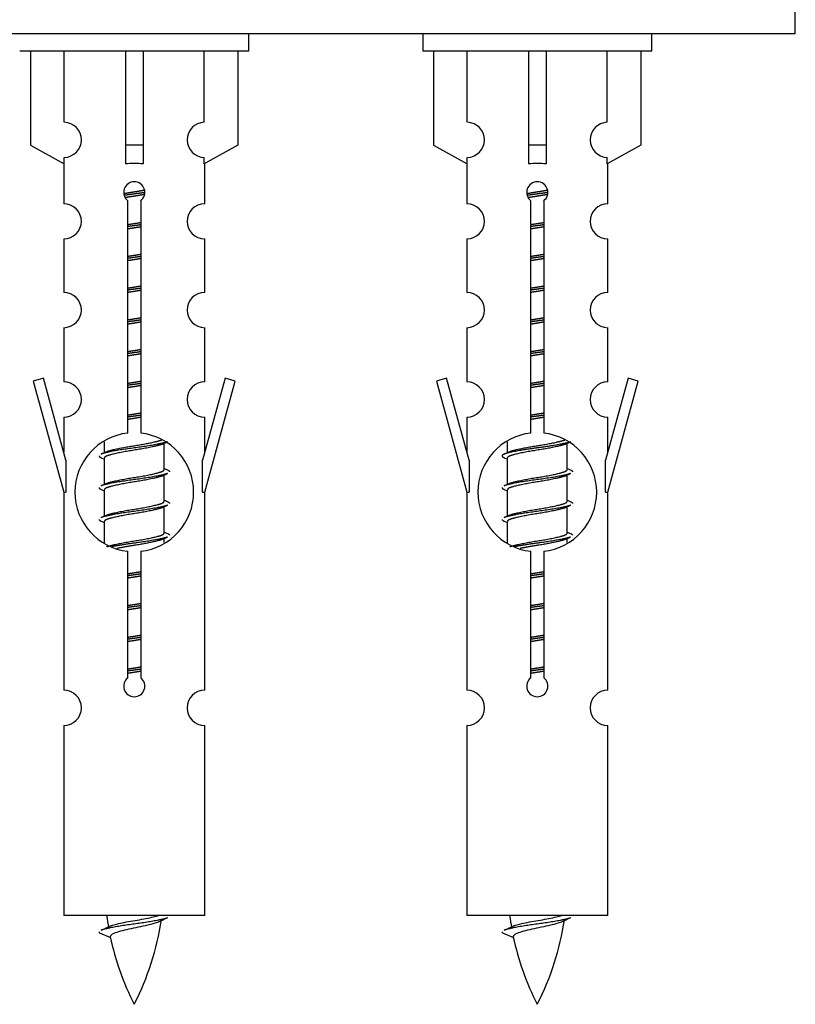
# Model space of a CAD drawing. Units: millimetres. Extents: x 0 to 1449, y 0 to 2759.
# Drawn here: x 488 to 532, y 2487 to 2543 of the extents above; entities that cross this region are included whole.
import ezdxf

# ---------------------------------------------------------------- set-up
doc = ezdxf.new("R2010")
doc.units = ezdxf.units.MM
doc.layers.add('DV2_Défaut', color=7, linetype='Continuous')
doc.layers.add('Défaut', color=7, linetype='Continuous')

# ---------------------------------------------------------------- blocks, each defined once
blk = doc.blocks.new('SE1')
at = {"layer": 'DV2_Défaut', "color": 7, "linetype": 'Continuous'}
for p, q in [((531.772, 2542.211), (531.772, 2547.211)), ((531.772, 2542.211), (456.772, 2542.211)), ((500.772, 2541.211), (500.772, 2542.211)), ((510.635, 2542.211), (510.635, 2541.211)), ((523.635, 2541.211), (523.635, 2542.211)), ((500.772, 2541.211), (487.772, 2541.211)), ((488.391, 2541.211), (488.391, 2535.884)), ((490.303, 2537.188), (490.303, 2541.211)), ((493.772, 2541.211), (493.772, 2535.884)), ((494.772, 2541.211), (494.772, 2535.884)), ((498.241, 2537.188), (498.241, 2541.211)), ((500.153, 2541.211), (500.153, 2535.884)), ((523.635, 2541.211), (510.635, 2541.211)), ((511.254, 2541.211), (511.254, 2535.884)), ((513.166, 2537.188), (513.166, 2541.211)), ((516.635, 2541.211), (516.635, 2535.884)), ((517.635, 2541.211), (517.635, 2535.884)), ((521.104, 2537.188), (521.104, 2541.211)), ((523.016, 2541.211), (523.016, 2535.884)), ((488.391, 2535.884), (490.303, 2534.832)), ((494.772, 2535.884), (493.772, 2535.884)), ((493.772, 2535.884), (493.772, 2534.832)), ((494.772, 2535.884), (494.772, 2534.832)), ((500.153, 2535.884), (498.241, 2534.832)), ((511.254, 2535.884), (513.166, 2534.832)), ((517.635, 2535.884), (516.635, 2535.884)), ((516.635, 2535.884), (516.635, 2534.832)), ((517.635, 2535.884), (517.635, 2534.832)), ((523.016, 2535.884), (521.104, 2534.832)), ((490.272, 2534.849), (490.272, 2532.568)), ((490.303, 2534.832), (490.303, 2535.189)), ((498.241, 2534.832), (498.241, 2535.189)), ((498.272, 2532.568), (498.272, 2534.849)), ((513.135, 2534.849), (513.135, 2532.568)), ((513.166, 2534.832), (513.166, 2535.189)), ((521.104, 2534.832), (521.104, 2535.189)), ((521.135, 2532.568), (521.135, 2534.849)), ((493.907, 2519.56), (493.907, 2532.735)), ((494.637, 2532.735), (494.637, 2519.56)), ((516.77, 2519.56), (516.77, 2532.735)), ((517.5, 2532.735), (517.5, 2519.56)), ((490.272, 2530.569), (490.272, 2527.54)), ((498.272, 2527.54), (498.272, 2530.569)), ((513.135, 2530.569), (513.135, 2527.54)), ((521.135, 2527.54), (521.135, 2530.569)), ((490.272, 2525.541), (490.272, 2522.467)), ((498.272, 2522.467), (498.272, 2525.541)), ((513.135, 2525.541), (513.135, 2522.467)), ((521.135, 2522.467), (521.135, 2525.541)), ((489.121, 2522.668), (488.546, 2522.501)), ((490.399, 2518.036), (489.121, 2522.668)), ((499.423, 2522.668), (498.145, 2518.036)), ((499.998, 2522.501), (499.423, 2522.668)), ((511.984, 2522.668), (511.409, 2522.501)), ((513.262, 2518.036), (511.984, 2522.668)), ((522.286, 2522.668), (521.008, 2518.036)), ((522.861, 2522.501), (522.286, 2522.668)), ((488.546, 2522.501), (490.272, 2516.211)), ((498.272, 2516.211), (499.998, 2522.501)), ((511.409, 2522.501), (513.135, 2516.211)), ((521.135, 2516.211), (522.861, 2522.501)), ((490.272, 2520.468), (490.272, 2518.497)), ((498.272, 2518.497), (498.272, 2520.468)), ((513.135, 2520.468), (513.135, 2518.497)), ((521.135, 2518.497), (521.135, 2520.468)), ((492.572, 2519.061), (492.572, 2518.454)), ((495.83, 2518.924), (496.15, 2519.067)), ((495.972, 2517.497), (495.972, 2518.988)), ((515.435, 2519.061), (515.435, 2518.454)), ((518.693, 2518.924), (519.013, 2519.067)), ((518.835, 2517.497), (518.835, 2518.988)), ((492.394, 2518.167), (492.572, 2518.088)), ((492.572, 2518.144), (492.572, 2516.654)), ((515.257, 2518.167), (515.435, 2518.088)), ((515.435, 2518.144), (515.435, 2516.654)), ((490.399, 2518.036), (490.399, 2516.211)), ((498.145, 2516.211), (498.145, 2518.036)), ((513.262, 2518.036), (513.262, 2516.211)), ((521.008, 2516.211), (521.008, 2518.036)), ((495.83, 2517.124), (496.15, 2517.267)), ((495.972, 2515.697), (495.972, 2517.188)), ((518.693, 2517.124), (519.013, 2517.267)), ((518.835, 2515.697), (518.835, 2517.188)), ((490.272, 2516.211), (490.399, 2516.211)), ((490.272, 2516.211), (490.272, 2504.981)), ((492.394, 2516.367), (492.572, 2516.288)), ((492.572, 2516.344), (492.572, 2514.854)), ((498.145, 2516.211), (498.272, 2516.211)), ((498.272, 2504.981), (498.272, 2516.211)), ((513.135, 2516.211), (513.262, 2516.211)), ((513.135, 2516.211), (513.135, 2504.981)), ((515.257, 2516.367), (515.435, 2516.288)), ((515.435, 2516.344), (515.435, 2514.854)), ((521.008, 2516.211), (521.135, 2516.211)), ((521.135, 2504.981), (521.135, 2516.211)), ((495.83, 2515.324), (496.15, 2515.467)), ((495.972, 2513.897), (495.972, 2515.388)), ((518.693, 2515.324), (519.013, 2515.467)), ((518.835, 2513.897), (518.835, 2515.388)), ((492.394, 2514.567), (492.572, 2514.488)), ((492.572, 2514.544), (492.572, 2513.339)), ((515.257, 2514.567), (515.435, 2514.488)), ((515.435, 2514.544), (515.435, 2513.339)), ((495.83, 2513.524), (496.15, 2513.667)), ((518.693, 2513.524), (519.013, 2513.667)), ((495.972, 2513.36), (495.972, 2513.588)), ((518.835, 2513.36), (518.835, 2513.588)), ((493.907, 2505.687), (493.907, 2512.861)), ((494.637, 2512.861), (494.637, 2505.687)), ((516.77, 2505.687), (516.77, 2512.861)), ((517.5, 2512.861), (517.5, 2505.687)), ((490.272, 2502.982), (490.272, 2492.211)), ((498.272, 2492.211), (498.272, 2502.982)), ((513.135, 2502.982), (513.135, 2492.211)), ((521.135, 2492.211), (521.135, 2502.982)), ((498.272, 2492.211), (490.272, 2492.211)), ((521.135, 2492.211), (513.135, 2492.211)), ((492.303, 2491.22), (492.92, 2490.956)), ((515.166, 2491.22), (515.783, 2490.956))]:
    blk.add_line(p, q, dxfattribs=at)
for centre, radius, start, end in [((490.272, 2536.189), 1, 271.7978, 88.2022), ((498.272, 2536.189), 1, 91.7978, 268.2022), ((513.135, 2536.189), 1, 271.7978, 88.2022), ((521.135, 2536.189), 1, 91.7978, 268.2022), ((494.272, 2533.211), 0.6, 307.5089, 232.4911), ((517.135, 2533.211), 0.6, 307.5089, 232.4911), ((490.272, 2531.568), 1, 270.0001, 90.0001), ((498.272, 2531.568), 1, 89.9999, 269.9999), ((513.135, 2531.568), 1, 270.0001, 90.0001), ((521.135, 2531.568), 1, 89.9999, 269.9999), ((490.272, 2526.54), 1, 270.0001, 90.0001), ((498.272, 2526.54), 1, 89.9999, 269.9999), ((513.135, 2526.54), 1, 270.0001, 90.0001), ((521.135, 2526.54), 1, 89.9999, 269.9999), ((490.272, 2521.467), 1, 270.0001, 90.0001), ((498.272, 2521.467), 1, 89.9999, 269.9999), ((513.135, 2521.467), 1, 270.0001, 90.0001), ((521.135, 2521.467), 1, 89.9999, 269.9999), ((494.272, 2516.211), 3.369, 96.2248, 263.7752), ((494.272, 2516.211), 3.369, 276.2248, 83.7752), ((517.135, 2516.211), 3.369, 96.2248, 263.7752), ((517.135, 2516.211), 3.369, 276.2248, 83.7752), ((474.682, 2558.224), 43.609, 293.9637, 294.4188), ((497.545, 2558.224), 43.609, 293.9637, 294.4188), ((513.754, 2557.171), 43.426, 245.8276, 246.0846), ((536.617, 2557.171), 43.426, 245.8276, 246.0846), ((474.682, 2556.424), 43.609, 293.9637, 294.4188), ((497.545, 2556.424), 43.609, 293.9637, 294.4188), ((513.754, 2555.371), 43.426, 245.8276, 246.0846), ((536.617, 2555.371), 43.426, 245.8276, 246.0846), ((474.682, 2554.624), 43.609, 293.9637, 294.4188), ((497.545, 2554.624), 43.609, 293.9637, 294.4188), ((513.754, 2553.571), 43.426, 245.8276, 246.0846), ((536.617, 2553.571), 43.426, 245.8276, 246.0846), ((494.272, 2505.211), 0.6, 127.5089, 52.4911), ((517.135, 2505.211), 0.6, 127.5089, 52.4911), ((490.272, 2503.981), 1, 270.0001, 90.0001), ((498.272, 2503.981), 1, 89.9999, 269.9999), ((513.135, 2503.981), 1, 270.0001, 90.0001), ((521.135, 2503.981), 1, 89.9999, 269.9999), ((508.027, 2494.217), 15.455, 187.4607, 190.1506), ((480.517, 2494.217), 15.455, 332.8736, 351.6389), ((508.024, 2465.171), 29.401, 113.8205, 114.941), ((530.89, 2494.217), 15.455, 187.4607, 190.1506), ((503.38, 2494.217), 15.455, 332.8736, 351.6389), ((530.887, 2465.171), 29.401, 113.8205, 114.941), ((476.447, 2527.322), 39.327, 293.9221, 294.8395), ((499.31, 2527.322), 39.327, 293.9221, 294.8395), ((508.027, 2494.217), 15.455, 192.0221, 207.1264), ((530.89, 2494.217), 15.455, 192.0221, 207.1264)]:
    blk.add_arc(centre, radius, start, end, dxfattribs=at)
for centre in [(494.272, 2532.648), (517.135, 2532.648)]:
    blk.add_ellipse(centre, major_axis=(4, 0), ratio=0.550336, start_param=1.445468, end_param=1.696124, dxfattribs=at)
for points, weights, knots in [([(493.68, 2533.147), (493.966, 2533.2), (494.272, 2533.247), (494.571, 2533.293), (494.853, 2533.345)], [0.939613556073, 0.954040621114, 1, 0.954945646648, 0.940193974749], [0, 0, 0, 0.504972, 0.504972, 1, 1, 1]), ([(494.877, 2533.206), (494.582, 2533.161), (494.272, 2533.121), (493.977, 2533.082), (493.694, 2533.039)], [0.943994856981, 0.960135845087, 1, 0.961928908056, 0.945494873924], [0, 0, 0, 0.511504, 0.511504, 1, 1, 1]), ([(516.543, 2533.147), (516.829, 2533.2), (517.135, 2533.247), (517.434, 2533.293), (517.716, 2533.345)], [0.939613556073, 0.954040621114, 1, 0.954945646648, 0.940193974749], [0, 0, 0, 0.504972, 0.504972, 1, 1, 1]), ([(517.74, 2533.206), (517.445, 2533.161), (517.135, 2533.121), (516.84, 2533.082), (516.557, 2533.039)], [0.943994856981, 0.960135845087, 1, 0.961928908056, 0.945494873924], [0, 0, 0, 0.5115035, 0.5115035, 1, 1, 1]), ([(494.857, 2533.093), (494.573, 2533.04), (494.272, 2532.994), (494.006, 2532.953), (493.753, 2532.908)], [0.939984768291, 0.954623807608, 1, 0.959750653178, 0.943685143671], [0, 0, 0, 0.529938, 0.529938, 1, 1, 1]), ([(517.72, 2533.093), (517.437, 2533.04), (517.135, 2532.994), (516.869, 2532.953), (516.616, 2532.908)], [0.939984768291, 0.954623807608, 1, 0.959750653178, 0.943685143671], [0, 0, 0, 0.529938, 0.529938, 1, 1, 1]), ([(493.899, 2531.387), (494.083, 2531.418), (494.272, 2531.447), (494.46, 2531.476), (494.644, 2531.508)], [0.954711593229, 0.971138154054, 1, 0.971138154054, 0.954711593229], [0, 0, 0, 0.5, 0.5, 1, 1, 1]), ([(516.762, 2531.387), (516.946, 2531.418), (517.135, 2531.447), (517.324, 2531.476), (517.508, 2531.508)], [0.954711593229, 0.971138154054, 1, 0.971138154054, 0.954711593229], [0, 0, 0, 0.5, 0.5, 1, 1, 1]), ([(494.645, 2531.372), (494.46, 2531.345), (494.272, 2531.321), (494.084, 2531.296), (493.899, 2531.27)], [0.959880202632, 0.975436531063, 1, 0.975436531063, 0.959880202632], [0, 0, 0, 0.5, 0.5, 1, 1, 1]), ([(494.644, 2531.255), (494.46, 2531.223), (494.272, 2531.194), (494.083, 2531.165), (493.899, 2531.134)], [0.954711593229, 0.971138154054, 1, 0.971138154054, 0.954711593229], [0, 0, 0, 0.5, 0.5, 1, 1, 1]), ([(517.508, 2531.372), (517.323, 2531.345), (517.135, 2531.321), (516.947, 2531.296), (516.762, 2531.27)], [0.959880202632, 0.975436531063, 1, 0.975436531063, 0.959880202632], [0, 0, 0, 0.5, 0.5, 1, 1, 1]), ([(517.508, 2531.255), (517.324, 2531.223), (517.135, 2531.194), (516.946, 2531.165), (516.762, 2531.134)], [0.954711593229, 0.971138154054, 1, 0.971138154054, 0.954711593229], [0, 0, 0, 0.5, 0.5, 1, 1, 1]), ([(493.899, 2529.587), (494.083, 2529.618), (494.272, 2529.647), (494.46, 2529.676), (494.644, 2529.708)], [0.954711593229, 0.971138154054, 1, 0.971138154054, 0.954711593229], [0, 0, 0, 0.5, 0.5, 1, 1, 1]), ([(494.645, 2529.572), (494.46, 2529.545), (494.272, 2529.521), (494.084, 2529.496), (493.899, 2529.47)], [0.959880202632, 0.975436531063, 1, 0.975436531063, 0.959880202632], [0, 0, 0, 0.5, 0.5, 1, 1, 1]), ([(494.644, 2529.455), (494.46, 2529.423), (494.272, 2529.394), (494.083, 2529.365), (493.899, 2529.334)], [0.954711593229, 0.971138154054, 1, 0.971138154054, 0.954711593229], [0, 0, 0, 0.5, 0.5, 1, 1, 1]), ([(516.762, 2529.587), (516.946, 2529.618), (517.135, 2529.647), (517.324, 2529.676), (517.508, 2529.708)], [0.954711593229, 0.971138154054, 1, 0.971138154054, 0.954711593229], [0, 0, 0, 0.5, 0.5, 1, 1, 1]), ([(517.508, 2529.572), (517.323, 2529.545), (517.135, 2529.521), (516.947, 2529.496), (516.762, 2529.47)], [0.959880202632, 0.975436531063, 1, 0.975436531063, 0.959880202632], [0, 0, 0, 0.5, 0.5, 1, 1, 1]), ([(517.508, 2529.455), (517.324, 2529.423), (517.135, 2529.394), (516.946, 2529.365), (516.762, 2529.334)], [0.954711593229, 0.971138154054, 1, 0.971138154054, 0.954711593229], [0, 0, 0, 0.5, 0.5, 1, 1, 1]), ([(493.899, 2527.787), (494.083, 2527.818), (494.272, 2527.847), (494.46, 2527.876), (494.644, 2527.908)], [0.954711593229, 0.971138154054, 1, 0.971138154054, 0.954711593229], [0, 0, 0, 0.5, 0.5, 1, 1, 1]), ([(494.645, 2527.772), (494.46, 2527.745), (494.272, 2527.721), (494.084, 2527.696), (493.899, 2527.67)], [0.959880202632, 0.975436531063, 1, 0.975436531063, 0.959880202632], [0, 0, 0, 0.5, 0.5, 1, 1, 1]), ([(494.644, 2527.655), (494.46, 2527.623), (494.272, 2527.594), (494.083, 2527.565), (493.899, 2527.534)], [0.954711593229, 0.971138154054, 1, 0.971138154054, 0.954711593229], [0, 0, 0, 0.5, 0.5, 1, 1, 1]), ([(516.762, 2527.787), (516.946, 2527.818), (517.135, 2527.847), (517.324, 2527.876), (517.508, 2527.908)], [0.954711593229, 0.971138154054, 1, 0.971138154054, 0.954711593229], [0, 0, 0, 0.5, 0.5, 1, 1, 1]), ([(517.508, 2527.772), (517.323, 2527.745), (517.135, 2527.721), (516.947, 2527.696), (516.762, 2527.67)], [0.959880202632, 0.975436531063, 1, 0.975436531063, 0.959880202632], [0, 0, 0, 0.5, 0.5, 1, 1, 1]), ([(517.508, 2527.655), (517.324, 2527.623), (517.135, 2527.594), (516.946, 2527.565), (516.762, 2527.534)], [0.954711593229, 0.971138154054, 1, 0.971138154054, 0.954711593229], [0, 0, 0, 0.5, 0.5, 1, 1, 1]), ([(493.899, 2525.987), (494.083, 2526.018), (494.272, 2526.047), (494.46, 2526.076), (494.644, 2526.108)], [0.954711593229, 0.971138154054, 1, 0.971138154054, 0.954711593229], [0, 0, 0, 0.5, 0.5, 1, 1, 1]), ([(494.645, 2525.972), (494.46, 2525.945), (494.272, 2525.921), (494.084, 2525.896), (493.899, 2525.87)], [0.959880202632, 0.975436531063, 1, 0.975436531063, 0.959880202632], [0, 0, 0, 0.5, 0.5, 1, 1, 1]), ([(516.762, 2525.987), (516.946, 2526.018), (517.135, 2526.047), (517.324, 2526.076), (517.508, 2526.108)], [0.954711593229, 0.971138154054, 1, 0.971138154054, 0.954711593229], [0, 0, 0, 0.5, 0.5, 1, 1, 1]), ([(517.508, 2525.972), (517.323, 2525.945), (517.135, 2525.921), (516.947, 2525.896), (516.762, 2525.87)], [0.959880202632, 0.975436531063, 1, 0.975436531063, 0.959880202632], [0, 0, 0, 0.5, 0.5, 1, 1, 1]), ([(494.644, 2525.855), (494.46, 2525.823), (494.272, 2525.794), (494.083, 2525.765), (493.899, 2525.734)], [0.954711593229, 0.971138154054, 1, 0.971138154054, 0.954711593229], [0, 0, 0, 0.5, 0.5, 1, 1, 1]), ([(517.508, 2525.855), (517.324, 2525.823), (517.135, 2525.794), (516.946, 2525.765), (516.762, 2525.734)], [0.954711593229, 0.971138154054, 1, 0.971138154054, 0.954711593229], [0, 0, 0, 0.5, 0.5, 1, 1, 1]), ([(493.899, 2524.187), (494.083, 2524.218), (494.272, 2524.247), (494.46, 2524.276), (494.644, 2524.308)], [0.954711593229, 0.971138154054, 1, 0.971138154054, 0.954711593229], [0, 0, 0, 0.5, 0.5, 1, 1, 1]), ([(516.762, 2524.187), (516.946, 2524.218), (517.135, 2524.247), (517.324, 2524.276), (517.508, 2524.308)], [0.954711593229, 0.971138154054, 1, 0.971138154054, 0.954711593229], [0, 0, 0, 0.5, 0.5, 1, 1, 1]), ([(494.645, 2524.172), (494.46, 2524.145), (494.272, 2524.121), (494.084, 2524.096), (493.899, 2524.07)], [0.959880202632, 0.975436531063, 1, 0.975436531063, 0.959880202632], [0, 0, 0, 0.5, 0.5, 1, 1, 1]), ([(494.644, 2524.055), (494.46, 2524.023), (494.272, 2523.994), (494.083, 2523.965), (493.899, 2523.934)], [0.954711593229, 0.971138154054, 1, 0.971138154054, 0.954711593229], [0, 0, 0, 0.5, 0.5, 1, 1, 1]), ([(517.508, 2524.172), (517.323, 2524.145), (517.135, 2524.121), (516.947, 2524.096), (516.762, 2524.07)], [0.959880202632, 0.975436531063, 1, 0.975436531063, 0.959880202632], [0, 0, 0, 0.5, 0.5, 1, 1, 1]), ([(517.508, 2524.055), (517.324, 2524.023), (517.135, 2523.994), (516.946, 2523.965), (516.762, 2523.934)], [0.954711593229, 0.971138154054, 1, 0.971138154054, 0.954711593229], [0, 0, 0, 0.5, 0.5, 1, 1, 1]), ([(493.899, 2522.387), (494.083, 2522.418), (494.272, 2522.447), (494.46, 2522.476), (494.644, 2522.508)], [0.954711593229, 0.971138154054, 1, 0.971138154054, 0.954711593229], [0, 0, 0, 0.5, 0.5, 1, 1, 1]), ([(494.645, 2522.372), (494.46, 2522.345), (494.272, 2522.321), (494.084, 2522.296), (493.899, 2522.27)], [0.959880202632, 0.975436531063, 1, 0.975436531063, 0.959880202632], [0, 0, 0, 0.5, 0.5, 1, 1, 1]), ([(494.644, 2522.255), (494.46, 2522.223), (494.272, 2522.194), (494.083, 2522.165), (493.899, 2522.134)], [0.954711593229, 0.971138154054, 1, 0.971138154054, 0.954711593229], [0, 0, 0, 0.5, 0.5, 1, 1, 1]), ([(516.762, 2522.387), (516.946, 2522.418), (517.135, 2522.447), (517.324, 2522.476), (517.508, 2522.508)], [0.954711593229, 0.971138154054, 1, 0.971138154054, 0.954711593229], [0, 0, 0, 0.5, 0.5, 1, 1, 1]), ([(517.508, 2522.372), (517.323, 2522.345), (517.135, 2522.321), (516.947, 2522.296), (516.762, 2522.27)], [0.959880202632, 0.975436531063, 1, 0.975436531063, 0.959880202632], [0, 0, 0, 0.5, 0.5, 1, 1, 1]), ([(517.508, 2522.255), (517.324, 2522.223), (517.135, 2522.194), (516.946, 2522.165), (516.762, 2522.134)], [0.954711593229, 0.971138154054, 1, 0.971138154054, 0.954711593229], [0, 0, 0, 0.5, 0.5, 1, 1, 1]), ([(493.899, 2520.587), (494.083, 2520.618), (494.272, 2520.647), (494.46, 2520.676), (494.644, 2520.708)], [0.954711593229, 0.971138154054, 1, 0.971138154054, 0.954711593229], [0, 0, 0, 0.5, 0.5, 1, 1, 1]), ([(494.645, 2520.572), (494.46, 2520.545), (494.272, 2520.521), (494.084, 2520.496), (493.899, 2520.47)], [0.959880202632, 0.975436531063, 1, 0.975436531063, 0.959880202632], [0, 0, 0, 0.5, 0.5, 1, 1, 1]), ([(494.644, 2520.455), (494.46, 2520.423), (494.272, 2520.394), (494.083, 2520.365), (493.899, 2520.334)], [0.954711593229, 0.971138154054, 1, 0.971138154054, 0.954711593229], [0, 0, 0, 0.5, 0.5, 1, 1, 1]), ([(516.762, 2520.587), (516.946, 2520.618), (517.135, 2520.647), (517.324, 2520.676), (517.508, 2520.708)], [0.954711593229, 0.971138154054, 1, 0.971138154054, 0.954711593229], [0, 0, 0, 0.5, 0.5, 1, 1, 1]), ([(517.508, 2520.572), (517.323, 2520.545), (517.135, 2520.521), (516.947, 2520.496), (516.762, 2520.47)], [0.959880202632, 0.975436531063, 1, 0.975436531063, 0.959880202632], [0, 0, 0, 0.5, 0.5, 1, 1, 1]), ([(517.508, 2520.455), (517.324, 2520.423), (517.135, 2520.394), (516.946, 2520.365), (516.762, 2520.334)], [0.954711593229, 0.971138154054, 1, 0.971138154054, 0.954711593229], [0, 0, 0, 0.5, 0.5, 1, 1, 1]), ([(496.148, 2519.067), (496.089, 2519.043), (496.004, 2519.021), (495.427, 2518.871), (494.272, 2518.721), (493.117, 2518.571), (492.54, 2518.421), (492.455, 2518.399), (492.396, 2518.375)], [0.962852408417, 0.97772155243, 1, 0.866025403784, 1, 0.866025403784, 1, 0.977713110418, 0.962841140698], [0, 0, 0, 0.071288, 0.071288, 0.499986, 0.499986, 0.928685, 0.928685, 1, 1, 1]), ([(495.833, 2518.925), (495.794, 2518.909), (495.744, 2518.894), (495.253, 2518.744), (494.272, 2518.594), (493.29, 2518.444), (492.8, 2518.294), (492.572, 2518.224), (492.572, 2518.144)], [0.972776584214, 0.984623505403, 1, 0.866025403784, 1, 0.866025403784, 1, 0.933012701892, 0.933012701892], [0, 0, 0, 0.043894, 0.043894, 0.426336, 0.426336, 0.808779, 0.808779, 1, 1, 1]), ([(492.708, 2518.515), (492.749, 2518.532), (492.8, 2518.547), (493.29, 2518.697), (494.272, 2518.847), (495.253, 2518.997), (495.744, 2519.147), (495.798, 2519.164), (495.84, 2519.181)], [0.972032873102, 0.984138584193, 1, 0.866025403784, 1, 0.866025403784, 1, 0.983253175473, 0.970693057078], [0, 0, 0, 0.052773, 0.052773, 0.498527, 0.498527, 0.944281, 0.944281, 1, 1, 1]), ([(519.011, 2519.067), (518.952, 2519.043), (518.867, 2519.021), (518.29, 2518.871), (517.135, 2518.721), (515.98, 2518.571), (515.403, 2518.421), (514.933, 2518.299), (515.259, 2518.167)], [0.962852408417, 0.97772155243, 1, 0.866025403784, 1, 0.866025403784, 1, 0.888253018409, 0.962920301125], [0, 0, 0, 0.055423, 0.055423, 0.388714, 0.388714, 0.722005, 0.722005, 1, 1, 1]), ([(518.696, 2518.925), (518.657, 2518.909), (518.607, 2518.894), (518.116, 2518.744), (517.135, 2518.594), (516.154, 2518.444), (515.663, 2518.294), (515.435, 2518.224), (515.435, 2518.144)], [0.972776584214, 0.984623505403, 1, 0.866025403784, 1, 0.866025403784, 1, 0.933012701892, 0.933012701892], [0, 0, 0, 0.043894, 0.043894, 0.426336, 0.426336, 0.808779, 0.808779, 1, 1, 1]), ([(515.571, 2518.515), (515.612, 2518.532), (515.663, 2518.547), (516.154, 2518.697), (517.135, 2518.847), (518.116, 2518.997), (518.607, 2519.147), (518.661, 2519.164), (518.703, 2519.181)], [0.972032873102, 0.984138584193, 1, 0.866025403784, 1, 0.866025403784, 1, 0.983253175473, 0.970693057078], [0, 0, 0, 0.0527733, 0.0527733, 0.4985271, 0.4985271, 0.9442808, 0.9442808, 1, 1, 1]), ([(496.148, 2517.267), (496.089, 2517.243), (496.004, 2517.221), (495.427, 2517.071), (494.272, 2516.921), (493.117, 2516.771), (492.54, 2516.621), (492.455, 2516.599), (492.396, 2516.575)], [0.962852408417, 0.97772155243, 1, 0.866025403784, 1, 0.866025403784, 1, 0.977713110418, 0.962841140698], [0, 0, 0, 0.071288, 0.071288, 0.499986, 0.499986, 0.928685, 0.928685, 1, 1, 1]), ([(495.833, 2517.125), (495.794, 2517.109), (495.744, 2517.094), (495.253, 2516.944), (494.272, 2516.794), (493.29, 2516.644), (492.8, 2516.494), (492.572, 2516.424), (492.572, 2516.344)], [0.972776584214, 0.984623505403, 1, 0.866025403784, 1, 0.866025403784, 1, 0.933012701892, 0.933012701892], [0, 0, 0, 0.043894, 0.043894, 0.426336, 0.426336, 0.808779, 0.808779, 1, 1, 1]), ([(492.708, 2516.715), (492.749, 2516.732), (492.8, 2516.747), (493.29, 2516.897), (494.272, 2517.047), (495.253, 2517.197), (495.744, 2517.347), (495.972, 2517.417), (495.972, 2517.497)], [0.972032873102, 0.984138584193, 1, 0.866025403784, 1, 0.866025403784, 1, 0.933012701892, 0.933012701892], [0, 0, 0, 0.045215, 0.045215, 0.427129, 0.427129, 0.809043, 0.809043, 1, 1, 1]), ([(519.011, 2517.267), (518.952, 2517.243), (518.867, 2517.221), (518.29, 2517.071), (517.135, 2516.921), (515.98, 2516.771), (515.403, 2516.621), (515.318, 2516.599), (515.259, 2516.575)], [0.962852408417, 0.97772155243, 1, 0.866025403784, 1, 0.866025403784, 1, 0.977713110418, 0.962841140698], [0, 0, 0, 0.0712877, 0.0712877, 0.4999865, 0.4999865, 0.9286853, 0.9286853, 1, 1, 1]), ([(518.696, 2517.125), (518.657, 2517.109), (518.607, 2517.094), (518.116, 2516.944), (517.135, 2516.794), (516.154, 2516.644), (515.663, 2516.494), (515.435, 2516.424), (515.435, 2516.344)], [0.972776584214, 0.984623505403, 1, 0.866025403784, 1, 0.866025403784, 1, 0.933012701892, 0.933012701892], [0, 0, 0, 0.043894, 0.043894, 0.426336, 0.426336, 0.808779, 0.808779, 1, 1, 1]), ([(515.571, 2516.715), (515.612, 2516.732), (515.663, 2516.747), (516.154, 2516.897), (517.135, 2517.047), (518.116, 2517.197), (518.607, 2517.347), (518.835, 2517.417), (518.835, 2517.497)], [0.972032873102, 0.984138584193, 1, 0.866025403784, 1, 0.866025403784, 1, 0.933012701892, 0.933012701892], [0, 0, 0, 0.045215, 0.045215, 0.427129, 0.427129, 0.809043, 0.809043, 1, 1, 1]), ([(496.148, 2515.467), (496.089, 2515.443), (496.004, 2515.421), (495.427, 2515.271), (494.272, 2515.121), (493.117, 2514.971), (492.54, 2514.821), (492.455, 2514.799), (492.396, 2514.775)], [0.962852408417, 0.97772155243, 1, 0.866025403784, 1, 0.866025403784, 1, 0.977713110418, 0.962841140698], [0, 0, 0, 0.071288, 0.071288, 0.499986, 0.499986, 0.928685, 0.928685, 1, 1, 1]), ([(495.833, 2515.325), (495.794, 2515.309), (495.744, 2515.294), (495.253, 2515.144), (494.272, 2514.994), (493.29, 2514.844), (492.8, 2514.694), (492.572, 2514.624), (492.572, 2514.544)], [0.972776584214, 0.984623505403, 1, 0.866025403784, 1, 0.866025403784, 1, 0.933012701892, 0.933012701892], [0, 0, 0, 0.043894, 0.043894, 0.426336, 0.426336, 0.808779, 0.808779, 1, 1, 1]), ([(492.708, 2514.915), (492.749, 2514.932), (492.8, 2514.947), (493.29, 2515.097), (494.272, 2515.247), (495.253, 2515.397), (495.744, 2515.547), (495.972, 2515.617), (495.972, 2515.697)], [0.972032873102, 0.984138584193, 1, 0.866025403784, 1, 0.866025403784, 1, 0.933012701892, 0.933012701892], [0, 0, 0, 0.045215, 0.045215, 0.427129, 0.427129, 0.809043, 0.809043, 1, 1, 1]), ([(519.011, 2515.467), (518.952, 2515.443), (518.867, 2515.421), (518.29, 2515.271), (517.135, 2515.121), (515.98, 2514.971), (515.403, 2514.821), (515.318, 2514.799), (515.259, 2514.775)], [0.962852408417, 0.97772155243, 1, 0.866025403784, 1, 0.866025403784, 1, 0.977713110418, 0.962841140698], [0, 0, 0, 0.071288, 0.071288, 0.499986, 0.499986, 0.928685, 0.928685, 1, 1, 1]), ([(518.696, 2515.325), (518.657, 2515.309), (518.607, 2515.294), (518.116, 2515.144), (517.135, 2514.994), (516.154, 2514.844), (515.663, 2514.694), (515.435, 2514.624), (515.435, 2514.544)], [0.972776584214, 0.984623505403, 1, 0.866025403784, 1, 0.866025403784, 1, 0.933012701892, 0.933012701892], [0, 0, 0, 0.043894, 0.043894, 0.426336, 0.426336, 0.808779, 0.808779, 1, 1, 1]), ([(515.571, 2514.915), (515.612, 2514.932), (515.663, 2514.947), (516.154, 2515.097), (517.135, 2515.247), (518.116, 2515.397), (518.607, 2515.547), (518.835, 2515.617), (518.835, 2515.697)], [0.972032873102, 0.984138584193, 1, 0.866025403784, 1, 0.866025403784, 1, 0.933012701892, 0.933012701892], [0, 0, 0, 0.045215, 0.045215, 0.427129, 0.427129, 0.809043, 0.809043, 1, 1, 1]), ([(492.708, 2513.115), (492.749, 2513.132), (492.8, 2513.147), (493.29, 2513.297), (494.272, 2513.447), (495.253, 2513.597), (495.744, 2513.747), (495.972, 2513.817), (495.972, 2513.897)], [0.972032873102, 0.984138584193, 1, 0.866025403784, 1, 0.866025403784, 1, 0.933012701892, 0.933012701892], [0, 0, 0, 0.045215, 0.045215, 0.427129, 0.427129, 0.809043, 0.809043, 1, 1, 1]), ([(496.148, 2513.667), (496.089, 2513.643), (496.004, 2513.621), (495.427, 2513.471), (494.272, 2513.321), (493.51, 2513.222), (492.941, 2513.11)], [0.962852408417, 0.97772155243, 1, 0.866025403784, 1, 0.907383470239, 0.942818404372], [0, 0, 0, 0.089519, 0.089519, 0.627851, 0.627851, 1, 1, 1]), ([(515.571, 2513.115), (515.612, 2513.132), (515.663, 2513.147), (516.154, 2513.297), (517.135, 2513.447), (518.116, 2513.597), (518.607, 2513.747), (518.835, 2513.817), (518.835, 2513.897)], [0.972032873102, 0.984138584193, 1, 0.866025403784, 1, 0.866025403784, 1, 0.933012701892, 0.933012701892], [0, 0, 0, 0.045215, 0.045215, 0.427129, 0.427129, 0.809043, 0.809043, 1, 1, 1]), ([(519.011, 2513.667), (518.952, 2513.643), (518.867, 2513.621), (518.29, 2513.471), (517.135, 2513.321), (516.373, 2513.222), (515.804, 2513.11)], [0.962852408417, 0.97772155243, 1, 0.866025403784, 1, 0.907383470239, 0.942818404372], [0, 0, 0, 0.089519, 0.089519, 0.627851, 0.627851, 1, 1, 1]), ([(495.833, 2513.525), (495.794, 2513.509), (495.744, 2513.494), (495.253, 2513.344), (494.272, 2513.194), (493.732, 2513.112), (493.291, 2513.017)], [0.972776584214, 0.984623505403, 1, 0.866025403784, 1, 0.921611656357, 0.934953127062], [0, 0, 0, 0.067518, 0.067518, 0.655798, 0.655798, 1, 1, 1]), ([(518.696, 2513.525), (518.657, 2513.509), (518.607, 2513.494), (518.116, 2513.344), (517.135, 2513.194), (516.595, 2513.112), (516.155, 2513.017)], [0.972776584214, 0.984623505403, 1, 0.866025403784, 1, 0.921611656357, 0.934953127062], [0, 0, 0, 0.067518, 0.067518, 0.655798, 0.655798, 1, 1, 1]), ([(493.899, 2511.587), (494.083, 2511.618), (494.272, 2511.647), (494.46, 2511.676), (494.644, 2511.708)], [0.954711593229, 0.971138154054, 1, 0.971138154054, 0.954711593229], [0, 0, 0, 0.5, 0.5, 1, 1, 1]), ([(494.645, 2511.572), (494.46, 2511.545), (494.272, 2511.521), (494.084, 2511.496), (493.899, 2511.47)], [0.959880202632, 0.975436531063, 1, 0.975436531063, 0.959880202632], [0, 0, 0, 0.5, 0.5, 1, 1, 1]), ([(494.644, 2511.455), (494.46, 2511.423), (494.272, 2511.394), (494.083, 2511.365), (493.899, 2511.334)], [0.954711593229, 0.971138154054, 1, 0.971138154054, 0.954711593229], [0, 0, 0, 0.5, 0.5, 1, 1, 1]), ([(516.762, 2511.587), (516.946, 2511.618), (517.135, 2511.647), (517.324, 2511.676), (517.508, 2511.708)], [0.954711593229, 0.971138154054, 1, 0.971138154054, 0.954711593229], [0, 0, 0, 0.5, 0.5, 1, 1, 1]), ([(517.508, 2511.572), (517.323, 2511.545), (517.135, 2511.521), (516.947, 2511.496), (516.762, 2511.47)], [0.959880202632, 0.975436531063, 1, 0.975436531063, 0.959880202632], [0, 0, 0, 0.5, 0.5, 1, 1, 1]), ([(517.508, 2511.455), (517.324, 2511.423), (517.135, 2511.394), (516.946, 2511.365), (516.762, 2511.334)], [0.954711593229, 0.971138154054, 1, 0.971138154054, 0.954711593229], [0, 0, 0, 0.5, 0.5, 1, 1, 1]), ([(493.899, 2509.787), (494.083, 2509.818), (494.272, 2509.847), (494.46, 2509.876), (494.644, 2509.908)], [0.954711593229, 0.971138154054, 1, 0.971138154054, 0.954711593229], [0, 0, 0, 0.5, 0.5, 1, 1, 1]), ([(494.645, 2509.772), (494.46, 2509.745), (494.272, 2509.721), (494.084, 2509.696), (493.899, 2509.67)], [0.959880202632, 0.975436531063, 1, 0.975436531063, 0.959880202632], [0, 0, 0, 0.5, 0.5, 1, 1, 1]), ([(516.762, 2509.787), (516.946, 2509.818), (517.135, 2509.847), (517.324, 2509.876), (517.508, 2509.908)], [0.954711593229, 0.971138154054, 1, 0.971138154054, 0.954711593229], [0, 0, 0, 0.5, 0.5, 1, 1, 1]), ([(517.508, 2509.772), (517.323, 2509.745), (517.135, 2509.721), (516.947, 2509.696), (516.762, 2509.67)], [0.959880202632, 0.975436531063, 1, 0.975436531063, 0.959880202632], [0, 0, 0, 0.5, 0.5, 1, 1, 1]), ([(494.644, 2509.655), (494.46, 2509.623), (494.272, 2509.594), (494.083, 2509.565), (493.899, 2509.534)], [0.954711593229, 0.971138154054, 1, 0.971138154054, 0.954711593229], [0, 0, 0, 0.5, 0.5, 1, 1, 1]), ([(517.508, 2509.655), (517.324, 2509.623), (517.135, 2509.594), (516.946, 2509.565), (516.762, 2509.534)], [0.954711593229, 0.971138154054, 1, 0.971138154054, 0.954711593229], [0, 0, 0, 0.5, 0.5, 1, 1, 1]), ([(493.899, 2507.987), (494.083, 2508.018), (494.272, 2508.047), (494.46, 2508.076), (494.644, 2508.108)], [0.954711593229, 0.971138154054, 1, 0.971138154054, 0.954711593229], [0, 0, 0, 0.5, 0.5, 1, 1, 1]), ([(516.762, 2507.987), (516.946, 2508.018), (517.135, 2508.047), (517.324, 2508.076), (517.508, 2508.108)], [0.954711593229, 0.971138154054, 1, 0.971138154054, 0.954711593229], [0, 0, 0, 0.5, 0.5, 1, 1, 1]), ([(494.645, 2507.972), (494.46, 2507.945), (494.272, 2507.921), (494.084, 2507.896), (493.899, 2507.87)], [0.959880202632, 0.975436531063, 1, 0.975436531063, 0.959880202632], [0, 0, 0, 0.5, 0.5, 1, 1, 1]), ([(494.644, 2507.855), (494.46, 2507.823), (494.272, 2507.794), (494.083, 2507.765), (493.899, 2507.734)], [0.954711593229, 0.971138154054, 1, 0.971138154054, 0.954711593229], [0, 0, 0, 0.5, 0.5, 1, 1, 1]), ([(517.508, 2507.972), (517.323, 2507.945), (517.135, 2507.921), (516.947, 2507.896), (516.762, 2507.87)], [0.959880202632, 0.975436531063, 1, 0.975436531063, 0.959880202632], [0, 0, 0, 0.5, 0.5, 1, 1, 1]), ([(517.508, 2507.855), (517.324, 2507.823), (517.135, 2507.794), (516.946, 2507.765), (516.762, 2507.734)], [0.954711593229, 0.971138154054, 1, 0.971138154054, 0.954711593229], [0, 0, 0, 0.5, 0.5, 1, 1, 1]), ([(493.899, 2506.187), (494.083, 2506.218), (494.272, 2506.247), (494.46, 2506.276), (494.644, 2506.308)], [0.954711593229, 0.971138154054, 1, 0.971138154054, 0.954711593229], [0, 0, 0, 0.5, 0.5, 1, 1, 1]), ([(494.645, 2506.172), (494.46, 2506.145), (494.272, 2506.121), (494.084, 2506.096), (493.899, 2506.07)], [0.959880202632, 0.975436531063, 1, 0.975436531063, 0.959880202632], [0, 0, 0, 0.5, 0.5, 1, 1, 1]), ([(494.644, 2506.055), (494.46, 2506.023), (494.272, 2505.994), (494.083, 2505.965), (493.899, 2505.934)], [0.954711593229, 0.971138154054, 1, 0.971138154054, 0.954711593229], [0, 0, 0, 0.5, 0.5, 1, 1, 1]), ([(516.762, 2506.187), (516.946, 2506.218), (517.135, 2506.247), (517.324, 2506.276), (517.508, 2506.308)], [0.954711593229, 0.971138154054, 1, 0.971138154054, 0.954711593229], [0, 0, 0, 0.5, 0.5, 1, 1, 1]), ([(517.508, 2506.172), (517.323, 2506.145), (517.135, 2506.121), (516.947, 2506.096), (516.762, 2506.07)], [0.959880202632, 0.975436531063, 1, 0.975436531063, 0.959880202632], [0, 0, 0, 0.5, 0.5, 1, 1, 1]), ([(517.508, 2506.055), (517.324, 2506.023), (517.135, 2505.994), (516.946, 2505.965), (516.762, 2505.934)], [0.954711593229, 0.971138154054, 1, 0.971138154054, 0.954711593229], [0, 0, 0, 0.5, 0.5, 1, 1, 1]), ([(496.148, 2492.067), (496.089, 2492.043), (496.004, 2492.021), (495.427, 2491.871), (494.272, 2491.721), (493.117, 2491.571), (492.54, 2491.421), (492.455, 2491.399), (492.396, 2491.375)], [0.962852408417, 0.97772155243, 1, 0.866025403784, 1, 0.866025403784, 1, 0.977712975161, 0.962840960185], [0, 0, 0, 0.071288, 0.071288, 0.499986, 0.499986, 0.928685, 0.928685, 1, 1, 1]), ([(519.011, 2492.067), (518.952, 2492.043), (518.867, 2492.021), (518.29, 2491.871), (517.135, 2491.721), (515.98, 2491.571), (515.403, 2491.421), (515.318, 2491.399), (515.259, 2491.375)], [0.962852408417, 0.97772155243, 1, 0.866025403784, 1, 0.866025403784, 1, 0.977712975161, 0.962840960185], [0, 0, 0, 0.071288, 0.071288, 0.499986, 0.499986, 0.928685, 0.928685, 1, 1, 1])]:
    blk.add_rational_spline(points, weights, degree=2, knots=knots, dxfattribs=at)
for points, weights in [([(492.272, 2518.271), (492.272, 2518.217), (492.396, 2518.167)], [0.933012701892, 0.933012701892, 0.962920301125]), ([(496.148, 2517.475), (496.272, 2517.424), (496.272, 2517.371)], [0.962902020678, 0.933012701892, 0.933012701892]), ([(519.011, 2517.475), (519.135, 2517.424), (519.135, 2517.371)], [0.962902020678, 0.933012701892, 0.933012701892]), ([(492.272, 2516.471), (492.272, 2516.417), (492.396, 2516.367)], [0.933012701892, 0.933012701892, 0.962920301125]), ([(515.135, 2516.471), (515.135, 2516.417), (515.259, 2516.367)], [0.933012701892, 0.933012701892, 0.962920301125]), ([(496.148, 2515.675), (496.272, 2515.624), (496.272, 2515.571)], [0.962902020678, 0.933012701892, 0.933012701892]), ([(519.011, 2515.675), (519.135, 2515.624), (519.135, 2515.571)], [0.962902020678, 0.933012701892, 0.933012701892]), ([(492.272, 2514.671), (492.272, 2514.617), (492.396, 2514.567)], [0.933012701892, 0.933012701892, 0.962920301125]), ([(515.135, 2514.671), (515.135, 2514.617), (515.259, 2514.567)], [0.933012701892, 0.933012701892, 0.962920301125]), ([(496.148, 2513.875), (496.272, 2513.824), (496.272, 2513.771)], [0.962902020678, 0.933012701892, 0.933012701892]), ([(519.011, 2513.875), (519.135, 2513.824), (519.135, 2513.771)], [0.962902020678, 0.933012701892, 0.933012701892]), ([(492.272, 2491.271), (492.272, 2491.245), (492.302, 2491.22)], [0.933012701895, 0.933012830749, 0.940142517854]), ([(515.135, 2491.271), (515.135, 2491.245), (515.165, 2491.22)], [0.933012701895, 0.933012830749, 0.940142517854])]:
    blk.add_rational_spline(points, weights, degree=2, dxfattribs=at)
for points, knots in [([(492.936, 2491.619), (492.949, 2491.625), (492.963, 2491.63), (493.136, 2491.691), (493.395, 2491.756), (494.012, 2491.88), (494.367, 2491.932), (495.019, 2492.052), (495.316, 2492.116), (495.571, 2492.185), (495.614, 2492.198), (495.652, 2492.211)], [0, 0, 0, 0, 0.029349, 0.029349, 0.330025, 0.330025, 0.6307, 0.6307, 0.931376, 0.931376, 1, 1, 1, 1]), ([(515.799, 2491.619), (515.812, 2491.625), (515.827, 2491.63), (515.999, 2491.691), (516.258, 2491.756), (516.875, 2491.88), (517.23, 2491.932), (517.883, 2492.052), (518.179, 2492.116), (518.434, 2492.185), (518.477, 2492.198), (518.515, 2492.211)], [0, 0, 0, 0, 0.029349, 0.029349, 0.3300246, 0.3300246, 0.6307001, 0.6307001, 0.9313756, 0.9313756, 1, 1, 1, 1]), ([(495.641, 2491.837), (495.502, 2491.778), (495.282, 2491.719), (494.696, 2491.575), (494.315, 2491.506), (493.621, 2491.353), (493.311, 2491.265), (492.971, 2491.13), (492.898, 2491.066), (492.911, 2491)], [0, 0, 0, 0, 0.232589, 0.232589, 0.508441, 0.508441, 0.784292, 0.784292, 1, 1, 1, 1]), ([(518.504, 2491.837), (518.365, 2491.778), (518.145, 2491.719), (517.559, 2491.575), (517.178, 2491.506), (516.484, 2491.353), (516.174, 2491.265), (515.834, 2491.13), (515.761, 2491.066), (515.774, 2491)], [0, 0, 0, 0, 0.232589, 0.232589, 0.508441, 0.508441, 0.784292, 0.784292, 1, 1, 1, 1])]:
    blk.add_open_spline(points, degree=3, knots=knots, dxfattribs=at)

msp = doc.modelspace()

# ---------------------------------------------------------------- block references
at = {"layer": 'Défaut'}
msp.add_blockref('SE1', (0, 0), dxfattribs=at)

doc.saveas('drawing.dxf')
